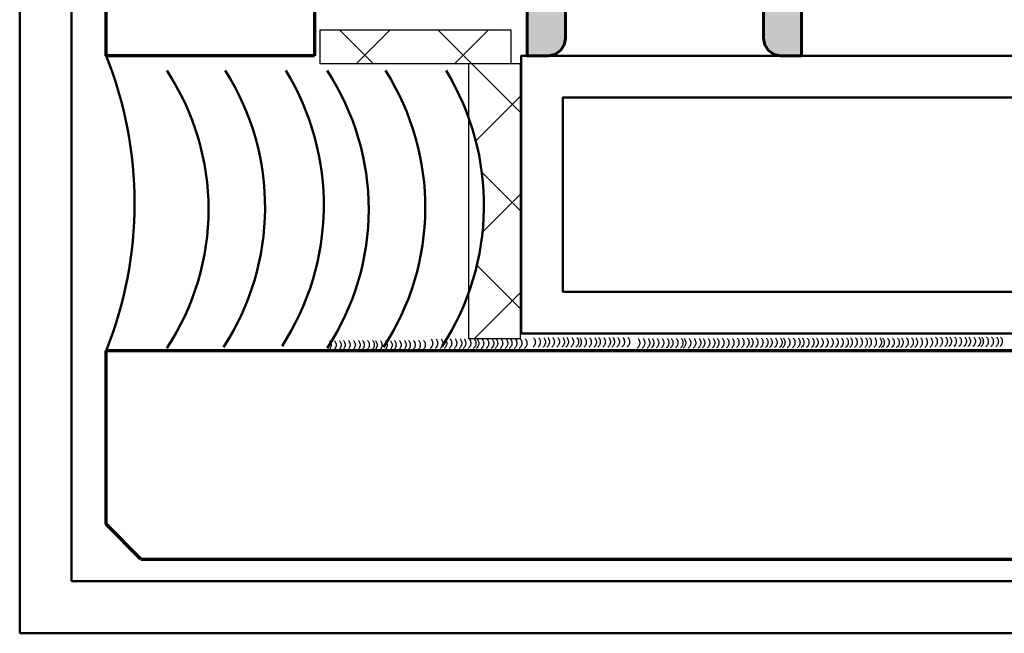
# Model space of a CAD drawing. Units: millimetres. Extents: x 2530 to 23610, y -2229 to 3711.
# Drawn here: x 14094 to 14123, y 1794 to 1812 of the extents above; entities that cross this region are included whole.
import ezdxf

# ---------------------------------------------------------------- set-up
doc = ezdxf.new("R2010")
doc.units = ezdxf.units.MM
for name, color, linetype, lineweight in [('S03_AL_Contorno', 250, 'Continuous', 35), ('S04_AL_Trattaggio', 250, 'Continuous', 25), ('S05_EPDM_Contorno', 43, 'Continuous', 50), ('S06_EPDM_Tratteggio', 43, 'Continuous', 25), ('S07_Listello_Contorno', 91, 'Continuous', 50), ('S08_Listello_Tratteggio', 91, 'Continuous', 25), ('S13_Accessori_Contorno', 32, 'Continuous', 50), ('S15_Vetro_Contorno', 4, 'Continuous', 70)]:
    doc.layers.add(name, color=color, linetype=linetype, lineweight=lineweight)
pattern_1 = [(135, (14794.23, 1677.9952), (-1.4142136, -1.4142136), []), (225, (14794.23, 1677.9952), (1.4142136, -1.4142136), [])]

msp = doc.modelspace()

# ---------------------------------------------------------------- hatches: boundary and pattern name
at = {"layer": 'S04_AL_Trattaggio'}
h = msp.add_hatch(color=256, dxfattribs=at)
h.paths.add_polyline_path([(14105.53, 1824.72), (14119.904, 1824.72), (14120.867, 1825.683), (14120.867, 1830.32), (14104.567, 1830.32), (14104.567, 1825.683), (14105.49, 1824.76)], flags=16)
h.paths.add_polyline_path([(14108.767, 1823.32), (14104.667, 1823.32), (14103.067, 1824.92), (14103.067, 1827.17), (14103.167, 1827.22), (14103.067, 1827.27), (14103.067, 1828.37), (14103.167, 1828.42), (14103.067, 1828.47), (14103.067, 1829.57), (14103.167, 1829.62), (14103.067, 1829.67), (14103.067, 1831.72), (14106.617, 1831.72), (14106.667, 1831.62), (14106.717, 1831.72), (14107.617, 1831.72), (14107.667, 1831.62), (14107.717, 1831.72), (14108.617, 1831.72), (14108.667, 1831.62), (14108.717, 1831.72), (14109.617, 1831.72), (14109.667, 1831.62), (14109.717, 1831.72), (14110.617, 1831.72), (14110.667, 1831.62), (14110.717, 1831.72), (14111.967, 1831.72), (14112.417, 1830.52), (14113.017, 1830.52), (14113.467, 1831.72), (14114.717, 1831.72), (14114.767, 1831.62), (14114.817, 1831.72), (14115.717, 1831.72), (14115.767, 1831.62), (14115.817, 1831.72), (14116.717, 1831.72), (14116.767, 1831.62), (14116.817, 1831.72), (14117.717, 1831.72), (14117.767, 1831.62), (14117.817, 1831.72), (14118.717, 1831.72), (14118.767, 1831.62), (14118.817, 1831.72), (14122.367, 1831.72), (14122.367, 1829.67), (14122.267, 1829.62), (14122.367, 1829.57), (14122.367, 1828.47), (14122.267, 1828.42), (14122.367, 1828.37), (14122.367, 1827.27), (14122.267, 1827.22), (14122.367, 1827.17), (14122.367, 1824.92), (14120.767, 1823.32), (14116.667, 1823.32), (14116.667, 1810.92), (14116.067, 1810.92), (14115.876, 1810.958), (14115.714, 1811.066), (14115.605, 1811.229), (14115.567, 1811.42), (14115.567, 1822.62), (14115.529, 1822.811), (14115.421, 1822.974), (14115.259, 1823.082), (14115.067, 1823.12), (14110.367, 1823.12), (14110.176, 1823.082), (14110.014, 1822.974), (14109.905, 1822.811), (14109.867, 1822.62), (14109.867, 1811.42), (14109.829, 1811.229), (14109.721, 1811.066), (14109.559, 1810.958), (14109.367, 1810.92), (14108.767, 1810.92)])
at = {"layer": 'S06_EPDM_Tratteggio'}
h = msp.add_hatch(dxfattribs=at)
h.set_pattern_fill('NETZ', color=256, scale=2, angle=135, style=0)
h.set_pattern_definition(pattern_1)
h.paths.add_polyline_path([(14108.293, 1810.682), (14108.293, 1811.284), (14108.239, 1811.325), (14107.724, 1811.633), (14107.658, 1811.663), (14102.809, 1811.663), (14102.809, 1810.682)])
h = msp.add_hatch(dxfattribs=at)
h.set_pattern_fill('NETZ', color=256, scale=2, angle=135, style=0)
h.set_pattern_definition(pattern_1)
h.paths.add_polyline_path([(14108.565, 1810.682), (14107.086, 1810.682), (14107.086, 1809.122, -0.173282), (14107.086, 1804.104), (14107.086, 1802.947), (14107.123, 1802.762), (14108.565, 1802.762)])

# ---------------------------------------------------------------- linework, layer by layer
for points in [[(14108.565, 1810.682), (14102.809, 1810.682), (14102.809, 1811.663), (14108.293, 1811.663), (14108.293, 1810.682)], [(14108.565, 1810.682), (14108.565, 1802.762), (14107.086, 1802.762), (14107.086, 1810.682)]]:
    msp.add_lwpolyline(points)
at = {"layer": 'S03_AL_Contorno', "lineweight": 60}
for points in [[(14109.867, 1822.62), (14109.867, 1811.42), (14109.829, 1811.229), (14109.721, 1811.066), (14109.559, 1810.958), (14109.367, 1810.92), (14108.767, 1810.92), (14108.767, 1823.32)], [(14116.667, 1823.32), (14116.667, 1810.92), (14116.067, 1810.92), (14115.876, 1810.958), (14115.714, 1811.066), (14115.605, 1811.229), (14115.567, 1811.42), (14115.567, 1822.62)]]:
    msp.add_lwpolyline(points, dxfattribs=at)
at = {"layer": 'S05_EPDM_Contorno', "lineweight": 50}
for points in [[(14108.596, 1802.92), (14132.27, 1802.92), (14132.27, 1810.92), (14108.596, 1810.92)], [(14131.07, 1809.72), (14109.796, 1809.72), (14109.796, 1804.12), (14131.07, 1804.12)]]:
    msp.add_lwpolyline(points, close=True, dxfattribs=at)
at = {"layer": 'S07_Listello_Contorno'}
for points in [[(14096.643, 1802.42, 0.193542), (14096.643, 1810.92)], [(14101.71, 1802.556, 0.28813), (14101.822, 1810.491)], [(14106.321, 1802.556, 0.28813), (14106.433, 1810.491)]]:
    msp.add_lwpolyline(points, format="xyb", dxfattribs=at)
for centre, radius, start, end in [((14092.326, 1806.491), 7.267, 326.6014, 33.3986), ((14093.863, 1806.551), 7.358, 326.815, 32.3761), ((14096.937, 1806.491), 7.267, 326.6014, 33.3986), ((14098.474, 1806.551), 7.358, 326.815, 32.3761)]:
    msp.add_arc(centre, radius, start, end, dxfattribs=at)
at = {"layer": 'S08_Listello_Tratteggio'}
for points in [[(14103.072, 1802.709), (14103.081, 1802.7), (14103.095, 1802.68), (14103.106, 1802.658), (14103.114, 1802.634), (14103.119, 1802.61), (14103.12, 1802.585), (14103.119, 1802.56), (14103.114, 1802.536), (14103.106, 1802.512), (14103.095, 1802.49), (14103.081, 1802.47), (14103.064, 1802.451), (14103.045, 1802.435)], [(14103.217, 1802.709), (14103.226, 1802.7), (14103.24, 1802.68), (14103.251, 1802.658), (14103.259, 1802.634), (14103.264, 1802.61), (14103.265, 1802.585), (14103.264, 1802.56), (14103.259, 1802.536), (14103.251, 1802.512), (14103.24, 1802.49), (14103.226, 1802.47), (14103.209, 1802.451), (14103.19, 1802.435)], [(14103.362, 1802.709), (14103.371, 1802.7), (14103.385, 1802.68), (14103.396, 1802.658), (14103.404, 1802.634), (14103.409, 1802.61), (14103.41, 1802.585), (14103.409, 1802.56), (14103.404, 1802.536), (14103.396, 1802.512), (14103.385, 1802.49), (14103.371, 1802.47), (14103.354, 1802.451), (14103.335, 1802.435)], [(14103.478, 1802.714), (14103.486, 1802.705), (14103.5, 1802.684), (14103.511, 1802.662), (14103.519, 1802.638), (14103.524, 1802.614), (14103.526, 1802.589), (14103.524, 1802.564), (14103.519, 1802.54), (14103.511, 1802.517), (14103.5, 1802.494), (14103.486, 1802.474), (14103.47, 1802.455), (14103.451, 1802.439)], [(14103.62, 1802.714), (14103.628, 1802.705), (14103.642, 1802.684), (14103.653, 1802.662), (14103.662, 1802.638), (14103.666, 1802.614), (14103.668, 1802.589), (14103.666, 1802.564), (14103.662, 1802.54), (14103.653, 1802.517), (14103.642, 1802.494), (14103.628, 1802.474), (14103.612, 1802.455), (14103.593, 1802.439)], [(14103.765, 1802.714), (14103.773, 1802.705), (14103.787, 1802.684), (14103.798, 1802.662), (14103.807, 1802.638), (14103.811, 1802.614), (14103.813, 1802.589), (14103.811, 1802.564), (14103.807, 1802.54), (14103.798, 1802.517), (14103.787, 1802.494), (14103.773, 1802.474), (14103.757, 1802.455), (14103.738, 1802.439)], [(14103.91, 1802.714), (14103.918, 1802.705), (14103.932, 1802.684), (14103.943, 1802.662), (14103.952, 1802.638), (14103.956, 1802.614), (14103.958, 1802.589), (14103.956, 1802.564), (14103.952, 1802.54), (14103.943, 1802.517), (14103.932, 1802.494), (14103.918, 1802.474), (14103.902, 1802.455), (14103.883, 1802.439)], [(14104.027, 1802.714), (14104.035, 1802.705), (14104.049, 1802.684), (14104.06, 1802.662), (14104.068, 1802.638), (14104.073, 1802.614), (14104.074, 1802.589), (14104.073, 1802.564), (14104.068, 1802.54), (14104.06, 1802.517), (14104.049, 1802.494), (14104.035, 1802.474), (14104.018, 1802.455), (14103.999, 1802.439)], [(14104.172, 1802.714), (14104.18, 1802.705), (14104.194, 1802.684), (14104.205, 1802.662), (14104.213, 1802.638), (14104.218, 1802.614), (14104.219, 1802.589), (14104.218, 1802.564), (14104.213, 1802.54), (14104.205, 1802.517), (14104.194, 1802.494), (14104.18, 1802.474), (14104.163, 1802.455), (14104.144, 1802.439)], [(14104.317, 1802.714), (14104.325, 1802.705), (14104.339, 1802.684), (14104.35, 1802.662), (14104.358, 1802.638), (14104.363, 1802.614), (14104.364, 1802.589), (14104.363, 1802.564), (14104.358, 1802.54), (14104.35, 1802.517), (14104.339, 1802.494), (14104.325, 1802.474), (14104.308, 1802.455), (14104.289, 1802.439)], [(14104.398, 1802.709), (14104.407, 1802.7), (14104.421, 1802.68), (14104.432, 1802.658), (14104.44, 1802.634), (14104.445, 1802.61), (14104.446, 1802.585), (14104.445, 1802.56), (14104.44, 1802.536), (14104.432, 1802.512), (14104.421, 1802.49), (14104.407, 1802.47), (14104.39, 1802.451), (14104.371, 1802.435)], [(14104.541, 1802.709), (14104.549, 1802.7), (14104.563, 1802.68), (14104.574, 1802.658), (14104.582, 1802.634), (14104.587, 1802.61), (14104.588, 1802.585), (14104.587, 1802.56), (14104.582, 1802.536), (14104.574, 1802.512), (14104.563, 1802.49), (14104.549, 1802.47), (14104.532, 1802.451), (14104.513, 1802.435)], [(14104.686, 1802.709), (14104.694, 1802.7), (14104.708, 1802.68), (14104.719, 1802.658), (14104.727, 1802.634), (14104.732, 1802.61), (14104.733, 1802.585), (14104.732, 1802.56), (14104.727, 1802.536), (14104.719, 1802.512), (14104.708, 1802.49), (14104.694, 1802.47), (14104.677, 1802.451), (14104.658, 1802.435)], [(14104.831, 1802.709), (14104.839, 1802.7), (14104.853, 1802.68), (14104.864, 1802.658), (14104.872, 1802.634), (14104.877, 1802.61), (14104.878, 1802.585), (14104.877, 1802.56), (14104.872, 1802.536), (14104.864, 1802.512), (14104.853, 1802.49), (14104.839, 1802.47), (14104.822, 1802.451), (14104.803, 1802.435)], [(14104.943, 1802.714), (14104.952, 1802.705), (14104.966, 1802.684), (14104.977, 1802.662), (14104.985, 1802.638), (14104.99, 1802.614), (14104.991, 1802.589), (14104.99, 1802.564), (14104.985, 1802.54), (14104.977, 1802.517), (14104.966, 1802.494), (14104.952, 1802.474), (14104.935, 1802.455), (14104.916, 1802.439)], [(14105.088, 1802.714), (14105.097, 1802.705), (14105.111, 1802.684), (14105.122, 1802.662), (14105.13, 1802.638), (14105.135, 1802.614), (14105.136, 1802.589), (14105.135, 1802.564), (14105.13, 1802.54), (14105.122, 1802.517), (14105.111, 1802.494), (14105.097, 1802.474), (14105.08, 1802.455), (14105.061, 1802.439)], [(14105.233, 1802.714), (14105.242, 1802.705), (14105.256, 1802.684), (14105.267, 1802.662), (14105.275, 1802.638), (14105.28, 1802.614), (14105.281, 1802.589), (14105.28, 1802.564), (14105.275, 1802.54), (14105.267, 1802.517), (14105.256, 1802.494), (14105.242, 1802.474), (14105.225, 1802.455), (14105.206, 1802.439)], [(14105.353, 1802.714), (14105.361, 1802.705), (14105.375, 1802.684), (14105.386, 1802.662), (14105.394, 1802.638), (14105.399, 1802.614), (14105.4, 1802.589), (14105.399, 1802.564), (14105.394, 1802.54), (14105.386, 1802.517), (14105.375, 1802.494), (14105.361, 1802.474), (14105.344, 1802.455), (14105.325, 1802.439)], [(14105.495, 1802.714), (14105.503, 1802.705), (14105.517, 1802.684), (14105.528, 1802.662), (14105.536, 1802.638), (14105.541, 1802.614), (14105.543, 1802.589), (14105.541, 1802.564), (14105.536, 1802.54), (14105.528, 1802.517), (14105.517, 1802.494), (14105.503, 1802.474), (14105.486, 1802.455), (14105.468, 1802.439)], [(14105.64, 1802.714), (14105.648, 1802.705), (14105.662, 1802.684), (14105.673, 1802.662), (14105.681, 1802.638), (14105.686, 1802.614), (14105.688, 1802.589), (14105.686, 1802.564), (14105.681, 1802.54), (14105.673, 1802.517), (14105.662, 1802.494), (14105.648, 1802.474), (14105.631, 1802.455), (14105.613, 1802.439)], [(14105.785, 1802.714), (14105.793, 1802.705), (14105.807, 1802.684), (14105.818, 1802.662), (14105.826, 1802.638), (14105.831, 1802.614), (14105.833, 1802.589), (14105.831, 1802.564), (14105.826, 1802.54), (14105.818, 1802.517), (14105.807, 1802.494), (14105.793, 1802.474), (14105.776, 1802.455), (14105.758, 1802.439)], [(14105.998, 1802.758), (14106.006, 1802.749), (14106.02, 1802.728), (14106.031, 1802.706), (14106.039, 1802.683), (14106.044, 1802.658), (14106.046, 1802.633), (14106.044, 1802.609), (14106.039, 1802.584), (14106.031, 1802.561), (14106.02, 1802.539), (14106.006, 1802.518), (14105.99, 1802.5), (14105.971, 1802.483)], [(14106.143, 1802.758), (14106.151, 1802.749), (14106.165, 1802.728), (14106.176, 1802.706), (14106.184, 1802.683), (14106.189, 1802.658), (14106.191, 1802.633), (14106.189, 1802.609), (14106.184, 1802.584), (14106.176, 1802.561), (14106.165, 1802.539), (14106.151, 1802.518), (14106.135, 1802.5), (14106.116, 1802.483)], [(14106.288, 1802.758), (14106.296, 1802.749), (14106.31, 1802.728), (14106.321, 1802.706), (14106.329, 1802.683), (14106.334, 1802.658), (14106.336, 1802.633), (14106.334, 1802.609), (14106.329, 1802.584), (14106.321, 1802.561), (14106.31, 1802.539), (14106.296, 1802.518), (14106.28, 1802.5), (14106.261, 1802.483)], [(14106.404, 1802.762), (14106.412, 1802.753), (14106.426, 1802.732), (14106.437, 1802.71), (14106.445, 1802.687), (14106.45, 1802.662), (14106.452, 1802.638), (14106.45, 1802.613), (14106.445, 1802.589), (14106.437, 1802.565), (14106.426, 1802.543), (14106.412, 1802.522), (14106.395, 1802.504), (14106.377, 1802.488)], [(14106.546, 1802.762), (14106.554, 1802.753), (14106.568, 1802.732), (14106.579, 1802.71), (14106.587, 1802.687), (14106.592, 1802.662), (14106.594, 1802.638), (14106.592, 1802.613), (14106.587, 1802.589), (14106.579, 1802.565), (14106.568, 1802.543), (14106.554, 1802.522), (14106.538, 1802.504), (14106.519, 1802.488)], [(14106.691, 1802.762), (14106.699, 1802.753), (14106.713, 1802.732), (14106.724, 1802.71), (14106.732, 1802.687), (14106.737, 1802.662), (14106.739, 1802.638), (14106.737, 1802.613), (14106.732, 1802.589), (14106.724, 1802.565), (14106.713, 1802.543), (14106.699, 1802.522), (14106.683, 1802.504), (14106.664, 1802.488)], [(14106.836, 1802.762), (14106.844, 1802.753), (14106.858, 1802.732), (14106.869, 1802.71), (14106.877, 1802.687), (14106.882, 1802.662), (14106.884, 1802.638), (14106.882, 1802.613), (14106.877, 1802.589), (14106.869, 1802.565), (14106.858, 1802.543), (14106.844, 1802.522), (14106.828, 1802.504), (14106.809, 1802.488)], [(14106.952, 1802.762), (14106.96, 1802.753), (14106.974, 1802.732), (14106.985, 1802.71), (14106.994, 1802.687), (14106.998, 1802.662), (14107, 1802.638), (14106.998, 1802.613), (14106.994, 1802.589), (14106.985, 1802.565), (14106.974, 1802.543), (14106.96, 1802.522), (14106.944, 1802.504), (14106.925, 1802.488)], [(14107.097, 1802.762), (14107.105, 1802.753), (14107.119, 1802.732), (14107.13, 1802.71), (14107.139, 1802.687), (14107.143, 1802.662), (14107.145, 1802.638), (14107.143, 1802.613), (14107.139, 1802.589), (14107.13, 1802.565), (14107.119, 1802.543), (14107.105, 1802.522), (14107.089, 1802.504), (14107.07, 1802.488)], [(14107.242, 1802.762), (14107.25, 1802.753), (14107.264, 1802.732), (14107.275, 1802.71), (14107.284, 1802.687), (14107.288, 1802.662), (14107.29, 1802.638), (14107.288, 1802.613), (14107.284, 1802.589), (14107.275, 1802.565), (14107.264, 1802.543), (14107.25, 1802.522), (14107.234, 1802.504), (14107.215, 1802.488)], [(14107.324, 1802.758), (14107.332, 1802.749), (14107.346, 1802.728), (14107.357, 1802.706), (14107.365, 1802.683), (14107.37, 1802.658), (14107.372, 1802.633), (14107.37, 1802.609), (14107.365, 1802.584), (14107.357, 1802.561), (14107.346, 1802.539), (14107.332, 1802.518), (14107.316, 1802.5), (14107.297, 1802.483)], [(14107.466, 1802.758), (14107.474, 1802.749), (14107.488, 1802.728), (14107.499, 1802.706), (14107.507, 1802.683), (14107.512, 1802.658), (14107.514, 1802.633), (14107.512, 1802.609), (14107.507, 1802.584), (14107.499, 1802.561), (14107.488, 1802.539), (14107.474, 1802.518), (14107.458, 1802.5), (14107.439, 1802.483)], [(14107.611, 1802.758), (14107.619, 1802.749), (14107.633, 1802.728), (14107.644, 1802.706), (14107.652, 1802.683), (14107.657, 1802.658), (14107.659, 1802.633), (14107.657, 1802.609), (14107.652, 1802.584), (14107.644, 1802.561), (14107.633, 1802.539), (14107.619, 1802.518), (14107.603, 1802.5), (14107.584, 1802.483)], [(14107.756, 1802.758), (14107.764, 1802.749), (14107.778, 1802.728), (14107.789, 1802.706), (14107.797, 1802.683), (14107.802, 1802.658), (14107.804, 1802.633), (14107.802, 1802.609), (14107.797, 1802.584), (14107.789, 1802.561), (14107.778, 1802.539), (14107.764, 1802.518), (14107.748, 1802.5), (14107.729, 1802.483)], [(14107.869, 1802.762), (14107.877, 1802.753), (14107.891, 1802.732), (14107.902, 1802.71), (14107.91, 1802.687), (14107.915, 1802.662), (14107.917, 1802.638), (14107.915, 1802.613), (14107.91, 1802.589), (14107.902, 1802.565), (14107.891, 1802.543), (14107.877, 1802.522), (14107.861, 1802.504), (14107.842, 1802.488)], [(14108.014, 1802.762), (14108.022, 1802.753), (14108.036, 1802.732), (14108.047, 1802.71), (14108.055, 1802.687), (14108.06, 1802.662), (14108.062, 1802.638), (14108.06, 1802.613), (14108.055, 1802.589), (14108.047, 1802.565), (14108.036, 1802.543), (14108.022, 1802.522), (14108.006, 1802.504), (14107.987, 1802.488)], [(14108.159, 1802.762), (14108.167, 1802.753), (14108.181, 1802.732), (14108.192, 1802.71), (14108.2, 1802.687), (14108.205, 1802.662), (14108.207, 1802.638), (14108.205, 1802.613), (14108.2, 1802.589), (14108.192, 1802.565), (14108.181, 1802.543), (14108.167, 1802.522), (14108.151, 1802.504), (14108.132, 1802.488)], [(14108.278, 1802.762), (14108.286, 1802.753), (14108.3, 1802.732), (14108.312, 1802.71), (14108.32, 1802.687), (14108.324, 1802.662), (14108.326, 1802.638), (14108.324, 1802.613), (14108.32, 1802.589), (14108.312, 1802.565), (14108.3, 1802.543), (14108.286, 1802.522), (14108.27, 1802.504), (14108.251, 1802.488)], [(14108.421, 1802.762), (14108.429, 1802.753), (14108.443, 1802.732), (14108.454, 1802.71), (14108.462, 1802.687), (14108.467, 1802.662), (14108.468, 1802.638), (14108.467, 1802.613), (14108.462, 1802.589), (14108.454, 1802.565), (14108.443, 1802.543), (14108.429, 1802.522), (14108.412, 1802.504), (14108.393, 1802.488)], [(14108.565, 1802.762), (14108.574, 1802.753), (14108.588, 1802.732), (14108.599, 1802.71), (14108.607, 1802.687), (14108.612, 1802.662), (14108.613, 1802.638), (14108.612, 1802.613), (14108.607, 1802.589), (14108.599, 1802.565), (14108.588, 1802.543), (14108.574, 1802.522), (14108.557, 1802.504), (14108.538, 1802.488)], [(14108.71, 1802.762), (14108.719, 1802.753), (14108.733, 1802.732), (14108.744, 1802.71), (14108.752, 1802.687), (14108.757, 1802.662), (14108.758, 1802.638), (14108.757, 1802.613), (14108.752, 1802.589), (14108.744, 1802.565), (14108.733, 1802.543), (14108.719, 1802.522), (14108.702, 1802.504), (14108.683, 1802.488)], [(14108.953, 1802.795), (14108.961, 1802.786), (14108.975, 1802.765), (14108.986, 1802.743), (14108.994, 1802.719), (14108.999, 1802.695), (14109.001, 1802.67), (14108.999, 1802.645), (14108.994, 1802.621), (14108.986, 1802.598), (14108.975, 1802.575), (14108.961, 1802.555), (14108.945, 1802.536), (14108.926, 1802.52)], [(14109.098, 1802.795), (14109.106, 1802.786), (14109.12, 1802.765), (14109.131, 1802.743), (14109.139, 1802.719), (14109.144, 1802.695), (14109.146, 1802.67), (14109.144, 1802.645), (14109.139, 1802.621), (14109.131, 1802.598), (14109.12, 1802.575), (14109.106, 1802.555), (14109.09, 1802.536), (14109.071, 1802.52)], [(14109.243, 1802.795), (14109.251, 1802.786), (14109.265, 1802.765), (14109.276, 1802.743), (14109.284, 1802.719), (14109.289, 1802.695), (14109.291, 1802.67), (14109.289, 1802.645), (14109.284, 1802.621), (14109.276, 1802.598), (14109.265, 1802.575), (14109.251, 1802.555), (14109.235, 1802.536), (14109.216, 1802.52)], [(14109.359, 1802.799), (14109.367, 1802.79), (14109.381, 1802.769), (14109.392, 1802.747), (14109.4, 1802.723), (14109.405, 1802.699), (14109.407, 1802.674), (14109.405, 1802.65), (14109.4, 1802.625), (14109.392, 1802.602), (14109.381, 1802.58), (14109.367, 1802.559), (14109.35, 1802.541), (14109.332, 1802.524)], [(14109.501, 1802.799), (14109.509, 1802.79), (14109.523, 1802.769), (14109.534, 1802.747), (14109.542, 1802.723), (14109.547, 1802.699), (14109.549, 1802.674), (14109.547, 1802.65), (14109.542, 1802.625), (14109.534, 1802.602), (14109.523, 1802.58), (14109.509, 1802.559), (14109.493, 1802.541), (14109.474, 1802.524)], [(14109.646, 1802.799), (14109.654, 1802.79), (14109.668, 1802.769), (14109.679, 1802.747), (14109.687, 1802.723), (14109.692, 1802.699), (14109.694, 1802.674), (14109.692, 1802.65), (14109.687, 1802.625), (14109.679, 1802.602), (14109.668, 1802.58), (14109.654, 1802.559), (14109.638, 1802.541), (14109.619, 1802.524)], [(14109.791, 1802.799), (14109.799, 1802.79), (14109.813, 1802.769), (14109.824, 1802.747), (14109.832, 1802.723), (14109.837, 1802.699), (14109.839, 1802.674), (14109.837, 1802.65), (14109.832, 1802.625), (14109.824, 1802.602), (14109.813, 1802.58), (14109.799, 1802.559), (14109.783, 1802.541), (14109.764, 1802.524)], [(14109.907, 1802.799), (14109.915, 1802.79), (14109.929, 1802.769), (14109.94, 1802.747), (14109.949, 1802.723), (14109.953, 1802.699), (14109.955, 1802.674), (14109.953, 1802.65), (14109.949, 1802.625), (14109.94, 1802.602), (14109.929, 1802.58), (14109.915, 1802.559), (14109.899, 1802.541), (14109.88, 1802.524)], [(14110.052, 1802.799), (14110.06, 1802.79), (14110.074, 1802.769), (14110.085, 1802.747), (14110.094, 1802.723), (14110.098, 1802.699), (14110.1, 1802.674), (14110.098, 1802.65), (14110.094, 1802.625), (14110.085, 1802.602), (14110.074, 1802.58), (14110.06, 1802.559), (14110.044, 1802.541), (14110.025, 1802.524)], [(14110.197, 1802.799), (14110.205, 1802.79), (14110.219, 1802.769), (14110.23, 1802.747), (14110.239, 1802.723), (14110.243, 1802.699), (14110.245, 1802.674), (14110.243, 1802.65), (14110.239, 1802.625), (14110.23, 1802.602), (14110.219, 1802.58), (14110.205, 1802.559), (14110.189, 1802.541), (14110.17, 1802.524)], [(14110.279, 1802.795), (14110.287, 1802.786), (14110.301, 1802.765), (14110.312, 1802.743), (14110.32, 1802.719), (14110.325, 1802.695), (14110.327, 1802.67), (14110.325, 1802.645), (14110.32, 1802.621), (14110.312, 1802.598), (14110.301, 1802.575), (14110.287, 1802.555), (14110.271, 1802.536), (14110.252, 1802.52)], [(14110.421, 1802.795), (14110.429, 1802.786), (14110.443, 1802.765), (14110.454, 1802.743), (14110.462, 1802.719), (14110.467, 1802.695), (14110.469, 1802.67), (14110.467, 1802.645), (14110.462, 1802.621), (14110.454, 1802.598), (14110.443, 1802.575), (14110.429, 1802.555), (14110.413, 1802.536), (14110.394, 1802.52)], [(14110.566, 1802.795), (14110.574, 1802.786), (14110.588, 1802.765), (14110.599, 1802.743), (14110.607, 1802.719), (14110.612, 1802.695), (14110.614, 1802.67), (14110.612, 1802.645), (14110.607, 1802.621), (14110.599, 1802.598), (14110.588, 1802.575), (14110.574, 1802.555), (14110.558, 1802.536), (14110.539, 1802.52)], [(14110.711, 1802.795), (14110.719, 1802.786), (14110.733, 1802.765), (14110.744, 1802.743), (14110.752, 1802.719), (14110.757, 1802.695), (14110.759, 1802.67), (14110.757, 1802.645), (14110.752, 1802.621), (14110.744, 1802.598), (14110.733, 1802.575), (14110.719, 1802.555), (14110.703, 1802.536), (14110.684, 1802.52)], [(14110.824, 1802.799), (14110.832, 1802.79), (14110.846, 1802.769), (14110.857, 1802.747), (14110.865, 1802.723), (14110.87, 1802.699), (14110.872, 1802.674), (14110.87, 1802.65), (14110.865, 1802.625), (14110.857, 1802.602), (14110.846, 1802.58), (14110.832, 1802.559), (14110.816, 1802.541), (14110.797, 1802.524)], [(14110.969, 1802.799), (14110.977, 1802.79), (14110.991, 1802.769), (14111.002, 1802.747), (14111.01, 1802.723), (14111.015, 1802.699), (14111.017, 1802.674), (14111.015, 1802.65), (14111.01, 1802.625), (14111.002, 1802.602), (14110.991, 1802.58), (14110.977, 1802.559), (14110.961, 1802.541), (14110.942, 1802.524)], [(14111.114, 1802.799), (14111.122, 1802.79), (14111.136, 1802.769), (14111.147, 1802.747), (14111.155, 1802.723), (14111.16, 1802.699), (14111.162, 1802.674), (14111.16, 1802.65), (14111.155, 1802.625), (14111.147, 1802.602), (14111.136, 1802.58), (14111.122, 1802.559), (14111.106, 1802.541), (14111.087, 1802.524)], [(14111.233, 1802.799), (14111.241, 1802.79), (14111.255, 1802.769), (14111.267, 1802.747), (14111.275, 1802.723), (14111.279, 1802.699), (14111.281, 1802.674), (14111.279, 1802.65), (14111.275, 1802.625), (14111.267, 1802.602), (14111.255, 1802.58), (14111.241, 1802.559), (14111.225, 1802.541), (14111.206, 1802.524)], [(14111.376, 1802.799), (14111.384, 1802.79), (14111.398, 1802.769), (14111.409, 1802.747), (14111.417, 1802.723), (14111.422, 1802.699), (14111.423, 1802.674), (14111.422, 1802.65), (14111.417, 1802.625), (14111.409, 1802.602), (14111.398, 1802.58), (14111.384, 1802.559), (14111.367, 1802.541), (14111.348, 1802.524)], [(14111.52, 1802.799), (14111.529, 1802.79), (14111.543, 1802.769), (14111.554, 1802.747), (14111.562, 1802.723), (14111.567, 1802.699), (14111.568, 1802.674), (14111.567, 1802.65), (14111.562, 1802.625), (14111.554, 1802.602), (14111.543, 1802.58), (14111.529, 1802.559), (14111.512, 1802.541), (14111.493, 1802.524)], [(14111.665, 1802.799), (14111.674, 1802.79), (14111.688, 1802.769), (14111.699, 1802.747), (14111.707, 1802.723), (14111.712, 1802.699), (14111.713, 1802.674), (14111.712, 1802.65), (14111.707, 1802.625), (14111.699, 1802.602), (14111.688, 1802.58), (14111.674, 1802.559), (14111.657, 1802.541), (14111.638, 1802.524)], [(14111.959, 1802.77), (14111.967, 1802.761), (14111.981, 1802.74), (14111.992, 1802.718), (14112, 1802.695), (14112.005, 1802.67), (14112.007, 1802.645), (14112.005, 1802.621), (14112, 1802.596), (14111.992, 1802.573), (14111.981, 1802.551), (14111.967, 1802.53), (14111.951, 1802.512), (14111.932, 1802.495)], [(14112.104, 1802.77), (14112.112, 1802.761), (14112.126, 1802.74), (14112.137, 1802.718), (14112.145, 1802.695), (14112.15, 1802.67), (14112.152, 1802.645), (14112.15, 1802.621), (14112.145, 1802.596), (14112.137, 1802.573), (14112.126, 1802.551), (14112.112, 1802.53), (14112.096, 1802.512), (14112.077, 1802.495)], [(14112.249, 1802.77), (14112.257, 1802.761), (14112.271, 1802.74), (14112.282, 1802.718), (14112.29, 1802.695), (14112.295, 1802.67), (14112.297, 1802.645), (14112.295, 1802.621), (14112.29, 1802.596), (14112.282, 1802.573), (14112.271, 1802.551), (14112.257, 1802.53), (14112.241, 1802.512), (14112.222, 1802.495)], [(14112.365, 1802.774), (14112.373, 1802.765), (14112.387, 1802.744), (14112.398, 1802.722), (14112.406, 1802.699), (14112.411, 1802.674), (14112.413, 1802.65), (14112.411, 1802.625), (14112.406, 1802.6), (14112.398, 1802.577), (14112.387, 1802.555), (14112.373, 1802.534), (14112.356, 1802.516), (14112.338, 1802.5)], [(14112.507, 1802.774), (14112.515, 1802.765), (14112.529, 1802.744), (14112.54, 1802.722), (14112.548, 1802.699), (14112.553, 1802.674), (14112.555, 1802.65), (14112.553, 1802.625), (14112.548, 1802.6), (14112.54, 1802.577), (14112.529, 1802.555), (14112.515, 1802.534), (14112.499, 1802.516), (14112.48, 1802.5)], [(14112.652, 1802.774), (14112.66, 1802.765), (14112.674, 1802.744), (14112.685, 1802.722), (14112.693, 1802.699), (14112.698, 1802.674), (14112.7, 1802.65), (14112.698, 1802.625), (14112.693, 1802.6), (14112.685, 1802.577), (14112.674, 1802.555), (14112.66, 1802.534), (14112.644, 1802.516), (14112.625, 1802.5)], [(14112.797, 1802.774), (14112.805, 1802.765), (14112.819, 1802.744), (14112.83, 1802.722), (14112.838, 1802.699), (14112.843, 1802.674), (14112.845, 1802.65), (14112.843, 1802.625), (14112.838, 1802.6), (14112.83, 1802.577), (14112.819, 1802.555), (14112.805, 1802.534), (14112.789, 1802.516), (14112.77, 1802.5)], [(14112.913, 1802.774), (14112.921, 1802.765), (14112.935, 1802.744), (14112.947, 1802.722), (14112.955, 1802.699), (14112.96, 1802.674), (14112.961, 1802.65), (14112.96, 1802.625), (14112.955, 1802.6), (14112.947, 1802.577), (14112.935, 1802.555), (14112.921, 1802.534), (14112.905, 1802.516), (14112.886, 1802.5)], [(14113.058, 1802.774), (14113.066, 1802.765), (14113.08, 1802.744), (14113.092, 1802.722), (14113.1, 1802.699), (14113.104, 1802.674), (14113.106, 1802.65), (14113.104, 1802.625), (14113.1, 1802.6), (14113.092, 1802.577), (14113.08, 1802.555), (14113.066, 1802.534), (14113.05, 1802.516), (14113.031, 1802.5)], [(14113.203, 1802.774), (14113.211, 1802.765), (14113.225, 1802.744), (14113.237, 1802.722), (14113.245, 1802.699), (14113.249, 1802.674), (14113.251, 1802.65), (14113.249, 1802.625), (14113.245, 1802.6), (14113.237, 1802.577), (14113.225, 1802.555), (14113.211, 1802.534), (14113.195, 1802.516), (14113.176, 1802.5)], [(14113.285, 1802.77), (14113.293, 1802.761), (14113.307, 1802.74), (14113.318, 1802.718), (14113.326, 1802.695), (14113.331, 1802.67), (14113.333, 1802.645), (14113.331, 1802.621), (14113.326, 1802.596), (14113.318, 1802.573), (14113.307, 1802.551), (14113.293, 1802.53), (14113.277, 1802.512), (14113.258, 1802.495)], [(14113.427, 1802.77), (14113.435, 1802.761), (14113.449, 1802.74), (14113.46, 1802.718), (14113.469, 1802.695), (14113.473, 1802.67), (14113.475, 1802.645), (14113.473, 1802.621), (14113.469, 1802.596), (14113.46, 1802.573), (14113.449, 1802.551), (14113.435, 1802.53), (14113.419, 1802.512), (14113.4, 1802.495)], [(14113.572, 1802.77), (14113.58, 1802.761), (14113.594, 1802.74), (14113.605, 1802.718), (14113.614, 1802.695), (14113.618, 1802.67), (14113.62, 1802.645), (14113.618, 1802.621), (14113.614, 1802.596), (14113.605, 1802.573), (14113.594, 1802.551), (14113.58, 1802.53), (14113.564, 1802.512), (14113.545, 1802.495)], [(14113.717, 1802.77), (14113.725, 1802.761), (14113.739, 1802.74), (14113.75, 1802.718), (14113.759, 1802.695), (14113.763, 1802.67), (14113.765, 1802.645), (14113.763, 1802.621), (14113.759, 1802.596), (14113.75, 1802.573), (14113.739, 1802.551), (14113.725, 1802.53), (14113.709, 1802.512), (14113.69, 1802.495)], [(14113.83, 1802.774), (14113.838, 1802.765), (14113.852, 1802.744), (14113.863, 1802.722), (14113.871, 1802.699), (14113.876, 1802.674), (14113.878, 1802.65), (14113.876, 1802.625), (14113.871, 1802.6), (14113.863, 1802.577), (14113.852, 1802.555), (14113.838, 1802.534), (14113.822, 1802.516), (14113.803, 1802.5)], [(14113.975, 1802.774), (14113.983, 1802.765), (14113.997, 1802.744), (14114.008, 1802.722), (14114.016, 1802.699), (14114.021, 1802.674), (14114.023, 1802.65), (14114.021, 1802.625), (14114.016, 1802.6), (14114.008, 1802.577), (14113.997, 1802.555), (14113.983, 1802.534), (14113.967, 1802.516), (14113.948, 1802.5)], [(14114.12, 1802.774), (14114.128, 1802.765), (14114.142, 1802.744), (14114.153, 1802.722), (14114.161, 1802.699), (14114.166, 1802.674), (14114.168, 1802.65), (14114.166, 1802.625), (14114.161, 1802.6), (14114.153, 1802.577), (14114.142, 1802.555), (14114.128, 1802.534), (14114.112, 1802.516), (14114.093, 1802.5)], [(14114.239, 1802.774), (14114.248, 1802.765), (14114.261, 1802.744), (14114.273, 1802.722), (14114.281, 1802.699), (14114.286, 1802.674), (14114.287, 1802.65), (14114.286, 1802.625), (14114.281, 1802.6), (14114.273, 1802.577), (14114.261, 1802.555), (14114.248, 1802.534), (14114.231, 1802.516), (14114.212, 1802.5)], [(14114.382, 1802.774), (14114.39, 1802.765), (14114.404, 1802.744), (14114.415, 1802.722), (14114.423, 1802.699), (14114.428, 1802.674), (14114.429, 1802.65), (14114.428, 1802.625), (14114.423, 1802.6), (14114.415, 1802.577), (14114.404, 1802.555), (14114.39, 1802.534), (14114.373, 1802.516), (14114.354, 1802.5)], [(14114.527, 1802.774), (14114.535, 1802.765), (14114.549, 1802.744), (14114.56, 1802.722), (14114.568, 1802.699), (14114.573, 1802.674), (14114.574, 1802.65), (14114.573, 1802.625), (14114.568, 1802.6), (14114.56, 1802.577), (14114.549, 1802.555), (14114.535, 1802.534), (14114.518, 1802.516), (14114.499, 1802.5)], [(14114.672, 1802.774), (14114.68, 1802.765), (14114.694, 1802.744), (14114.705, 1802.722), (14114.713, 1802.699), (14114.718, 1802.674), (14114.719, 1802.65), (14114.718, 1802.625), (14114.713, 1802.6), (14114.705, 1802.577), (14114.694, 1802.555), (14114.68, 1802.534), (14114.663, 1802.516), (14114.644, 1802.5)], [(14114.814, 1802.782), (14114.822, 1802.773), (14114.836, 1802.753), (14114.847, 1802.73), (14114.855, 1802.707), (14114.86, 1802.683), (14114.862, 1802.658), (14114.86, 1802.633), (14114.855, 1802.609), (14114.847, 1802.585), (14114.836, 1802.563), (14114.822, 1802.543), (14114.806, 1802.524), (14114.787, 1802.508)], [(14114.959, 1802.782), (14114.967, 1802.773), (14114.981, 1802.753), (14114.992, 1802.73), (14115, 1802.707), (14115.005, 1802.683), (14115.007, 1802.658), (14115.005, 1802.633), (14115, 1802.609), (14114.992, 1802.585), (14114.981, 1802.563), (14114.967, 1802.543), (14114.951, 1802.524), (14114.932, 1802.508)], [(14115.104, 1802.782), (14115.112, 1802.773), (14115.126, 1802.753), (14115.137, 1802.73), (14115.145, 1802.707), (14115.15, 1802.683), (14115.152, 1802.658), (14115.15, 1802.633), (14115.145, 1802.609), (14115.137, 1802.585), (14115.126, 1802.563), (14115.112, 1802.543), (14115.096, 1802.524), (14115.077, 1802.508)], [(14115.22, 1802.786), (14115.228, 1802.777), (14115.242, 1802.757), (14115.253, 1802.735), (14115.261, 1802.711), (14115.266, 1802.687), (14115.268, 1802.662), (14115.266, 1802.637), (14115.261, 1802.613), (14115.253, 1802.589), (14115.242, 1802.567), (14115.228, 1802.547), (14115.211, 1802.528), (14115.193, 1802.512)], [(14115.362, 1802.786), (14115.37, 1802.777), (14115.384, 1802.757), (14115.395, 1802.735), (14115.403, 1802.711), (14115.408, 1802.687), (14115.41, 1802.662), (14115.408, 1802.637), (14115.403, 1802.613), (14115.395, 1802.589), (14115.384, 1802.567), (14115.37, 1802.547), (14115.354, 1802.528), (14115.335, 1802.512)], [(14115.507, 1802.786), (14115.515, 1802.777), (14115.529, 1802.757), (14115.54, 1802.735), (14115.548, 1802.711), (14115.553, 1802.687), (14115.555, 1802.662), (14115.553, 1802.637), (14115.548, 1802.613), (14115.54, 1802.589), (14115.529, 1802.567), (14115.515, 1802.547), (14115.499, 1802.528), (14115.48, 1802.512)], [(14115.652, 1802.786), (14115.66, 1802.777), (14115.674, 1802.757), (14115.685, 1802.735), (14115.693, 1802.711), (14115.698, 1802.687), (14115.7, 1802.662), (14115.698, 1802.637), (14115.693, 1802.613), (14115.685, 1802.589), (14115.674, 1802.567), (14115.66, 1802.547), (14115.644, 1802.528), (14115.625, 1802.512)], [(14115.768, 1802.786), (14115.776, 1802.777), (14115.79, 1802.757), (14115.801, 1802.735), (14115.81, 1802.711), (14115.814, 1802.687), (14115.816, 1802.662), (14115.814, 1802.637), (14115.81, 1802.613), (14115.801, 1802.589), (14115.79, 1802.567), (14115.776, 1802.547), (14115.76, 1802.528), (14115.741, 1802.512)], [(14115.913, 1802.786), (14115.921, 1802.777), (14115.935, 1802.757), (14115.946, 1802.735), (14115.955, 1802.711), (14115.959, 1802.687), (14115.961, 1802.662), (14115.959, 1802.637), (14115.955, 1802.613), (14115.946, 1802.589), (14115.935, 1802.567), (14115.921, 1802.547), (14115.905, 1802.528), (14115.886, 1802.512)], [(14116.058, 1802.786), (14116.066, 1802.777), (14116.08, 1802.757), (14116.091, 1802.735), (14116.1, 1802.711), (14116.104, 1802.687), (14116.106, 1802.662), (14116.104, 1802.637), (14116.1, 1802.613), (14116.091, 1802.589), (14116.08, 1802.567), (14116.066, 1802.547), (14116.05, 1802.528), (14116.031, 1802.512)], [(14116.14, 1802.782), (14116.148, 1802.773), (14116.162, 1802.753), (14116.173, 1802.73), (14116.181, 1802.707), (14116.186, 1802.683), (14116.188, 1802.658), (14116.186, 1802.633), (14116.181, 1802.609), (14116.173, 1802.585), (14116.162, 1802.563), (14116.148, 1802.543), (14116.132, 1802.524), (14116.113, 1802.508)], [(14116.282, 1802.782), (14116.29, 1802.773), (14116.304, 1802.753), (14116.315, 1802.73), (14116.323, 1802.707), (14116.328, 1802.683), (14116.33, 1802.658), (14116.328, 1802.633), (14116.323, 1802.609), (14116.315, 1802.585), (14116.304, 1802.563), (14116.29, 1802.543), (14116.274, 1802.524), (14116.255, 1802.508)], [(14116.427, 1802.782), (14116.435, 1802.773), (14116.449, 1802.753), (14116.46, 1802.73), (14116.468, 1802.707), (14116.473, 1802.683), (14116.475, 1802.658), (14116.473, 1802.633), (14116.468, 1802.609), (14116.46, 1802.585), (14116.449, 1802.563), (14116.435, 1802.543), (14116.419, 1802.524), (14116.4, 1802.508)], [(14116.572, 1802.782), (14116.58, 1802.773), (14116.594, 1802.753), (14116.605, 1802.73), (14116.613, 1802.707), (14116.618, 1802.683), (14116.62, 1802.658), (14116.618, 1802.633), (14116.613, 1802.609), (14116.605, 1802.585), (14116.594, 1802.563), (14116.58, 1802.543), (14116.564, 1802.524), (14116.545, 1802.508)], [(14116.685, 1802.786), (14116.693, 1802.777), (14116.707, 1802.757), (14116.718, 1802.735), (14116.726, 1802.711), (14116.731, 1802.687), (14116.733, 1802.662), (14116.731, 1802.637), (14116.726, 1802.613), (14116.718, 1802.589), (14116.707, 1802.567), (14116.693, 1802.547), (14116.677, 1802.528), (14116.658, 1802.512)], [(14116.83, 1802.786), (14116.838, 1802.777), (14116.852, 1802.757), (14116.863, 1802.735), (14116.871, 1802.711), (14116.876, 1802.687), (14116.878, 1802.662), (14116.876, 1802.637), (14116.871, 1802.613), (14116.863, 1802.589), (14116.852, 1802.567), (14116.838, 1802.547), (14116.822, 1802.528), (14116.803, 1802.512)], [(14116.975, 1802.786), (14116.983, 1802.777), (14116.997, 1802.757), (14117.008, 1802.735), (14117.016, 1802.711), (14117.021, 1802.687), (14117.023, 1802.662), (14117.021, 1802.637), (14117.016, 1802.613), (14117.008, 1802.589), (14116.997, 1802.567), (14116.983, 1802.547), (14116.967, 1802.528), (14116.948, 1802.512)], [(14117.094, 1802.786), (14117.102, 1802.777), (14117.116, 1802.757), (14117.127, 1802.735), (14117.136, 1802.711), (14117.14, 1802.687), (14117.142, 1802.662), (14117.14, 1802.637), (14117.136, 1802.613), (14117.127, 1802.589), (14117.116, 1802.567), (14117.102, 1802.547), (14117.086, 1802.528), (14117.067, 1802.512)], [(14117.236, 1802.786), (14117.245, 1802.777), (14117.259, 1802.757), (14117.27, 1802.735), (14117.278, 1802.711), (14117.283, 1802.687), (14117.284, 1802.662), (14117.283, 1802.637), (14117.278, 1802.613), (14117.27, 1802.589), (14117.259, 1802.567), (14117.245, 1802.547), (14117.228, 1802.528), (14117.209, 1802.512)], [(14117.381, 1802.786), (14117.39, 1802.777), (14117.404, 1802.757), (14117.415, 1802.735), (14117.423, 1802.711), (14117.428, 1802.687), (14117.429, 1802.662), (14117.428, 1802.637), (14117.423, 1802.613), (14117.415, 1802.589), (14117.404, 1802.567), (14117.39, 1802.547), (14117.373, 1802.528), (14117.354, 1802.512)], [(14117.526, 1802.786), (14117.535, 1802.777), (14117.549, 1802.757), (14117.56, 1802.735), (14117.568, 1802.711), (14117.573, 1802.687), (14117.574, 1802.662), (14117.573, 1802.637), (14117.568, 1802.613), (14117.56, 1802.589), (14117.549, 1802.567), (14117.535, 1802.547), (14117.518, 1802.528), (14117.499, 1802.512)], [(14117.671, 1802.786), (14117.679, 1802.777), (14117.693, 1802.757), (14117.704, 1802.735), (14117.712, 1802.711), (14117.717, 1802.687), (14117.719, 1802.662), (14117.717, 1802.637), (14117.712, 1802.613), (14117.704, 1802.589), (14117.693, 1802.567), (14117.679, 1802.547), (14117.663, 1802.528), (14117.644, 1802.512)], [(14117.816, 1802.786), (14117.824, 1802.777), (14117.838, 1802.757), (14117.849, 1802.735), (14117.857, 1802.711), (14117.862, 1802.687), (14117.864, 1802.662), (14117.862, 1802.637), (14117.857, 1802.613), (14117.849, 1802.589), (14117.838, 1802.567), (14117.824, 1802.547), (14117.808, 1802.528), (14117.789, 1802.512)], [(14117.961, 1802.786), (14117.969, 1802.777), (14117.983, 1802.757), (14117.994, 1802.735), (14118.002, 1802.711), (14118.007, 1802.687), (14118.009, 1802.662), (14118.007, 1802.637), (14118.002, 1802.613), (14117.994, 1802.589), (14117.983, 1802.567), (14117.969, 1802.547), (14117.953, 1802.528), (14117.934, 1802.512)], [(14118.077, 1802.791), (14118.085, 1802.781), (14118.099, 1802.761), (14118.11, 1802.739), (14118.118, 1802.715), (14118.123, 1802.691), (14118.125, 1802.666), (14118.123, 1802.641), (14118.118, 1802.617), (14118.11, 1802.594), (14118.099, 1802.571), (14118.085, 1802.551), (14118.069, 1802.532), (14118.05, 1802.516)], [(14118.219, 1802.791), (14118.227, 1802.781), (14118.241, 1802.761), (14118.252, 1802.739), (14118.26, 1802.715), (14118.265, 1802.691), (14118.267, 1802.666), (14118.265, 1802.641), (14118.26, 1802.617), (14118.252, 1802.594), (14118.241, 1802.571), (14118.227, 1802.551), (14118.211, 1802.532), (14118.192, 1802.516)], [(14118.364, 1802.791), (14118.372, 1802.781), (14118.386, 1802.761), (14118.397, 1802.739), (14118.405, 1802.715), (14118.41, 1802.691), (14118.412, 1802.666), (14118.41, 1802.641), (14118.405, 1802.617), (14118.397, 1802.594), (14118.386, 1802.571), (14118.372, 1802.551), (14118.356, 1802.532), (14118.337, 1802.516)], [(14118.509, 1802.791), (14118.517, 1802.781), (14118.531, 1802.761), (14118.542, 1802.739), (14118.55, 1802.715), (14118.555, 1802.691), (14118.557, 1802.666), (14118.555, 1802.641), (14118.55, 1802.617), (14118.542, 1802.594), (14118.531, 1802.571), (14118.517, 1802.551), (14118.501, 1802.532), (14118.482, 1802.516)], [(14118.625, 1802.791), (14118.634, 1802.781), (14118.648, 1802.761), (14118.659, 1802.739), (14118.667, 1802.715), (14118.672, 1802.691), (14118.673, 1802.666), (14118.672, 1802.641), (14118.667, 1802.617), (14118.659, 1802.594), (14118.648, 1802.571), (14118.634, 1802.551), (14118.617, 1802.532), (14118.598, 1802.516)], [(14118.77, 1802.791), (14118.779, 1802.781), (14118.793, 1802.761), (14118.804, 1802.739), (14118.812, 1802.715), (14118.817, 1802.691), (14118.818, 1802.666), (14118.817, 1802.641), (14118.812, 1802.617), (14118.804, 1802.594), (14118.793, 1802.571), (14118.779, 1802.551), (14118.762, 1802.532), (14118.743, 1802.516)], [(14118.915, 1802.791), (14118.924, 1802.781), (14118.938, 1802.761), (14118.949, 1802.739), (14118.957, 1802.715), (14118.962, 1802.691), (14118.963, 1802.666), (14118.962, 1802.641), (14118.957, 1802.617), (14118.949, 1802.594), (14118.938, 1802.571), (14118.924, 1802.551), (14118.907, 1802.532), (14118.888, 1802.516)], [(14118.997, 1802.786), (14119.005, 1802.777), (14119.019, 1802.757), (14119.03, 1802.735), (14119.038, 1802.711), (14119.043, 1802.687), (14119.045, 1802.662), (14119.043, 1802.637), (14119.038, 1802.613), (14119.03, 1802.589), (14119.019, 1802.567), (14119.005, 1802.547), (14118.989, 1802.528), (14118.97, 1802.512)], [(14119.139, 1802.786), (14119.147, 1802.777), (14119.161, 1802.757), (14119.173, 1802.735), (14119.181, 1802.711), (14119.186, 1802.687), (14119.187, 1802.662), (14119.186, 1802.637), (14119.181, 1802.613), (14119.173, 1802.589), (14119.161, 1802.567), (14119.147, 1802.547), (14119.131, 1802.528), (14119.112, 1802.512)], [(14119.284, 1802.786), (14119.293, 1802.777), (14119.306, 1802.757), (14119.318, 1802.735), (14119.326, 1802.711), (14119.331, 1802.687), (14119.332, 1802.662), (14119.331, 1802.637), (14119.326, 1802.613), (14119.318, 1802.589), (14119.306, 1802.567), (14119.293, 1802.547), (14119.276, 1802.528), (14119.257, 1802.512)], [(14119.429, 1802.786), (14119.438, 1802.777), (14119.451, 1802.757), (14119.463, 1802.735), (14119.471, 1802.711), (14119.476, 1802.687), (14119.477, 1802.662), (14119.476, 1802.637), (14119.471, 1802.613), (14119.463, 1802.589), (14119.451, 1802.567), (14119.438, 1802.547), (14119.421, 1802.528), (14119.402, 1802.512)], [(14119.542, 1802.791), (14119.55, 1802.781), (14119.564, 1802.761), (14119.575, 1802.739), (14119.583, 1802.715), (14119.588, 1802.691), (14119.59, 1802.666), (14119.588, 1802.641), (14119.583, 1802.617), (14119.575, 1802.594), (14119.564, 1802.571), (14119.55, 1802.551), (14119.534, 1802.532), (14119.515, 1802.516)], [(14119.687, 1802.791), (14119.695, 1802.781), (14119.709, 1802.761), (14119.72, 1802.739), (14119.728, 1802.715), (14119.733, 1802.691), (14119.735, 1802.666), (14119.733, 1802.641), (14119.728, 1802.617), (14119.72, 1802.594), (14119.709, 1802.571), (14119.695, 1802.551), (14119.679, 1802.532), (14119.66, 1802.516)], [(14119.832, 1802.791), (14119.84, 1802.781), (14119.854, 1802.761), (14119.865, 1802.739), (14119.873, 1802.715), (14119.878, 1802.691), (14119.88, 1802.666), (14119.878, 1802.641), (14119.873, 1802.617), (14119.865, 1802.594), (14119.854, 1802.571), (14119.84, 1802.551), (14119.824, 1802.532), (14119.805, 1802.516)], [(14119.951, 1802.791), (14119.96, 1802.781), (14119.974, 1802.761), (14119.985, 1802.739), (14119.993, 1802.715), (14119.998, 1802.691), (14119.999, 1802.666), (14119.998, 1802.641), (14119.993, 1802.617), (14119.985, 1802.594), (14119.974, 1802.571), (14119.96, 1802.551), (14119.943, 1802.532), (14119.924, 1802.516)], [(14120.094, 1802.791), (14120.102, 1802.781), (14120.116, 1802.761), (14120.127, 1802.739), (14120.135, 1802.715), (14120.14, 1802.691), (14120.141, 1802.666), (14120.14, 1802.641), (14120.135, 1802.617), (14120.127, 1802.594), (14120.116, 1802.571), (14120.102, 1802.551), (14120.085, 1802.532), (14120.066, 1802.516)], [(14120.239, 1802.791), (14120.247, 1802.781), (14120.261, 1802.761), (14120.272, 1802.739), (14120.28, 1802.715), (14120.285, 1802.691), (14120.286, 1802.666), (14120.285, 1802.641), (14120.28, 1802.617), (14120.272, 1802.594), (14120.261, 1802.571), (14120.247, 1802.551), (14120.23, 1802.532), (14120.211, 1802.516)], [(14120.384, 1802.791), (14120.392, 1802.781), (14120.406, 1802.761), (14120.417, 1802.739), (14120.425, 1802.715), (14120.43, 1802.691), (14120.431, 1802.666), (14120.43, 1802.641), (14120.425, 1802.617), (14120.417, 1802.594), (14120.406, 1802.571), (14120.392, 1802.551), (14120.375, 1802.532), (14120.356, 1802.516)], [(14120.524, 1802.811), (14120.532, 1802.802), (14120.546, 1802.781), (14120.557, 1802.759), (14120.565, 1802.736), (14120.57, 1802.711), (14120.572, 1802.687), (14120.57, 1802.662), (14120.565, 1802.637), (14120.557, 1802.614), (14120.546, 1802.592), (14120.532, 1802.571), (14120.516, 1802.553), (14120.497, 1802.537)], [(14120.669, 1802.811), (14120.677, 1802.802), (14120.691, 1802.781), (14120.702, 1802.759), (14120.71, 1802.736), (14120.715, 1802.711), (14120.717, 1802.687), (14120.715, 1802.662), (14120.71, 1802.637), (14120.702, 1802.614), (14120.691, 1802.592), (14120.677, 1802.571), (14120.661, 1802.553), (14120.642, 1802.537)], [(14120.814, 1802.811), (14120.822, 1802.802), (14120.836, 1802.781), (14120.847, 1802.759), (14120.855, 1802.736), (14120.86, 1802.711), (14120.862, 1802.687), (14120.86, 1802.662), (14120.855, 1802.637), (14120.847, 1802.614), (14120.836, 1802.592), (14120.822, 1802.571), (14120.806, 1802.553), (14120.787, 1802.537)], [(14120.93, 1802.815), (14120.938, 1802.806), (14120.952, 1802.785), (14120.963, 1802.763), (14120.971, 1802.74), (14120.976, 1802.715), (14120.977, 1802.691), (14120.976, 1802.666), (14120.971, 1802.642), (14120.963, 1802.618), (14120.952, 1802.596), (14120.938, 1802.575), (14120.921, 1802.557), (14120.902, 1802.541)], [(14121.072, 1802.815), (14121.08, 1802.806), (14121.094, 1802.785), (14121.105, 1802.763), (14121.113, 1802.74), (14121.118, 1802.715), (14121.12, 1802.691), (14121.118, 1802.666), (14121.113, 1802.642), (14121.105, 1802.618), (14121.094, 1802.596), (14121.08, 1802.575), (14121.063, 1802.557), (14121.045, 1802.541)], [(14121.217, 1802.815), (14121.225, 1802.806), (14121.239, 1802.785), (14121.25, 1802.763), (14121.258, 1802.74), (14121.263, 1802.715), (14121.265, 1802.691), (14121.263, 1802.666), (14121.258, 1802.642), (14121.25, 1802.618), (14121.239, 1802.596), (14121.225, 1802.575), (14121.208, 1802.557), (14121.19, 1802.541)], [(14121.362, 1802.815), (14121.37, 1802.806), (14121.384, 1802.785), (14121.395, 1802.763), (14121.403, 1802.74), (14121.408, 1802.715), (14121.41, 1802.691), (14121.408, 1802.666), (14121.403, 1802.642), (14121.395, 1802.618), (14121.384, 1802.596), (14121.37, 1802.575), (14121.353, 1802.557), (14121.335, 1802.541)], [(14121.478, 1802.815), (14121.486, 1802.806), (14121.5, 1802.785), (14121.511, 1802.763), (14121.519, 1802.74), (14121.524, 1802.715), (14121.526, 1802.691), (14121.524, 1802.666), (14121.519, 1802.642), (14121.511, 1802.618), (14121.5, 1802.596), (14121.486, 1802.575), (14121.47, 1802.557), (14121.451, 1802.541)], [(14121.623, 1802.815), (14121.631, 1802.806), (14121.645, 1802.785), (14121.656, 1802.763), (14121.664, 1802.74), (14121.669, 1802.715), (14121.671, 1802.691), (14121.669, 1802.666), (14121.664, 1802.642), (14121.656, 1802.618), (14121.645, 1802.596), (14121.631, 1802.575), (14121.615, 1802.557), (14121.596, 1802.541)], [(14121.768, 1802.815), (14121.776, 1802.806), (14121.79, 1802.785), (14121.801, 1802.763), (14121.809, 1802.74), (14121.814, 1802.715), (14121.816, 1802.691), (14121.814, 1802.666), (14121.809, 1802.642), (14121.801, 1802.618), (14121.79, 1802.596), (14121.776, 1802.575), (14121.76, 1802.557), (14121.741, 1802.541)], [(14121.85, 1802.811), (14121.858, 1802.802), (14121.872, 1802.781), (14121.883, 1802.759), (14121.891, 1802.736), (14121.896, 1802.711), (14121.898, 1802.687), (14121.896, 1802.662), (14121.891, 1802.637), (14121.883, 1802.614), (14121.872, 1802.592), (14121.858, 1802.571), (14121.842, 1802.553), (14121.823, 1802.537)], [(14121.992, 1802.811), (14122, 1802.802), (14122.014, 1802.781), (14122.025, 1802.759), (14122.033, 1802.736), (14122.038, 1802.711), (14122.04, 1802.687), (14122.038, 1802.662), (14122.033, 1802.637), (14122.025, 1802.614), (14122.014, 1802.592), (14122, 1802.571), (14121.984, 1802.553), (14121.965, 1802.537)], [(14122.137, 1802.811), (14122.145, 1802.802), (14122.159, 1802.781), (14122.17, 1802.759), (14122.178, 1802.736), (14122.183, 1802.711), (14122.185, 1802.687), (14122.183, 1802.662), (14122.178, 1802.637), (14122.17, 1802.614), (14122.159, 1802.592), (14122.145, 1802.571), (14122.129, 1802.553), (14122.11, 1802.537)], [(14122.282, 1802.811), (14122.29, 1802.802), (14122.304, 1802.781), (14122.315, 1802.759), (14122.323, 1802.736), (14122.328, 1802.711), (14122.33, 1802.687), (14122.328, 1802.662), (14122.323, 1802.637), (14122.315, 1802.614), (14122.304, 1802.592), (14122.29, 1802.571), (14122.274, 1802.553), (14122.255, 1802.537)], [(14122.395, 1802.815), (14122.403, 1802.806), (14122.417, 1802.785), (14122.428, 1802.763), (14122.436, 1802.74), (14122.441, 1802.715), (14122.443, 1802.691), (14122.441, 1802.666), (14122.436, 1802.642), (14122.428, 1802.618), (14122.417, 1802.596), (14122.403, 1802.575), (14122.387, 1802.557), (14122.368, 1802.541)]]:
    msp.add_lwpolyline(points, dxfattribs=at)
at = {"layer": 'S13_Accessori_Contorno'}
for p, q in [((14094.158, 1794.279), (14094.158, 1834.508)), ((14095.645, 1795.779), (14095.645, 1834.508)), ((14095.645, 1795.779), (14134.359, 1795.779)), ((14094.158, 1794.279), (14134.359, 1794.279))]:
    msp.add_line(p, q, dxfattribs=at)
at = {"layer": 'S15_Vetro_Contorno'}
for p, q in [((14096.643, 1810.92), (14096.643, 1958.524)), ((14102.643, 1958.524), (14102.643, 1810.92)), ((14102.643, 1810.92), (14096.643, 1810.92)), ((14096.643, 1797.42), (14096.643, 1802.42)), ((14097.644, 1796.42), (14096.643, 1797.42)), ((14097.644, 1796.42), (14237.488, 1796.42))]:
    msp.add_line(p, q, dxfattribs=at)
msp.add_lwpolyline([(14237.488, 1802.42), (14096.643, 1802.42)], dxfattribs=at)

doc.saveas('drawing.dxf')
